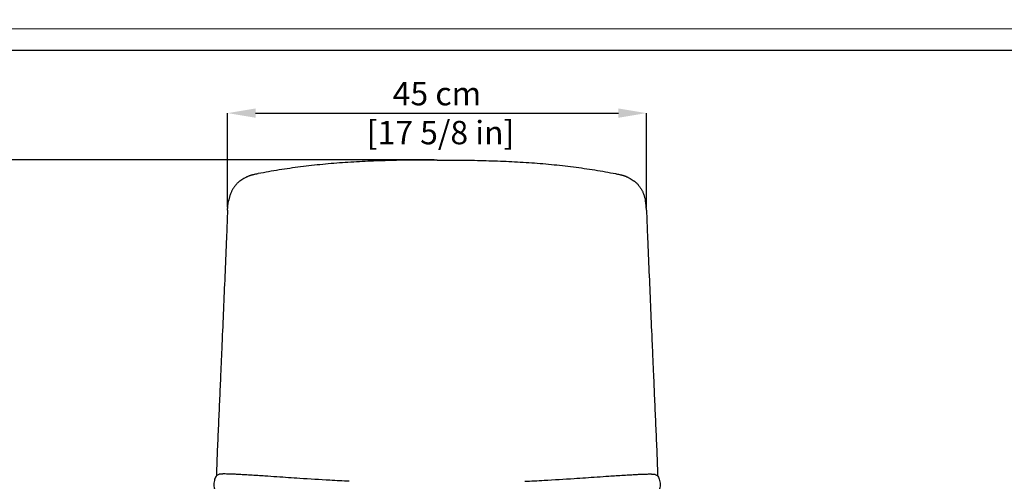
# Model space of a CAD drawing. Units: millimetres. Extents: x 0 to 3272, y 0 to 2297.
# Drawn here: x 581 to 1633, y 1804 to 2297 of the extents above; entities that cross this region are included whole.
import ezdxf

# ---------------------------------------------------------------- set-up
doc = ezdxf.new("R2010")
doc.units = ezdxf.units.MM
doc.layers.add('CARTIGLIO', color=7, linetype='Continuous', lineweight=13)
doc.layers.add('QUOTE', color=251, linetype='Continuous', lineweight=5)
doc.layers.add('OGGETTO', color=7, linetype='Continuous')
doc.styles.add('ARIAL', font='Arial')
doc.dimstyles.new('Quotatura  scala 1_8', dxfattribs={"dimtxt": 25, "dimasz": 30, "dimexe": 0, "dimexo": 3, "dimgap": 6, "dimtad": 1, "dimlfac": 0.1, "dimrnd": 0.5, "dimzin": 12, "dimdsep": 46, "dimtxsty": 'ARIAL', "dimcen": 0.09, "dimclrd": 256, "dimclre": 251, "dimadec": 0, "dimazin": 3, "dimtfac": 1, "dimtofl": 0, "dimtmove": 0, "dimatfit": 3, "dimfxl": 1, "dimfrac": 2, "dimtolj": 1, "dimtzin": 12, "dimarcsym": 0})

# ---------------------------------------------------------------- blocks, each defined once
blk = doc.blocks.new('*D324')
at = {"layer": 'Defpoints', "color": 0}
for p in [(530.3, 2147.4), (1026.5, 2147.4), (781.2, 1032.8)]:
    blk.add_point(p, dxfattribs=at)
at = {"layer": 'QUOTE', "color": 251, "lineweight": -2}
for p, q in [((1023.5, 2147.4), (530.3, 2147.4)), ((778.2, 1032.8), (530.3, 1032.8))]:
    blk.add_line(p, q, dxfattribs=at)
at = {"layer": 'QUOTE', "lineweight": -2}
blk.add_line((530.3, 1062.8), (530.3, 2117.4), dxfattribs=at)
at = {"layer": 'QUOTE'}
for points in [[(535.3, 2117.4), (525.3, 2117.4), (530.3, 2147.4)], [(525.3, 1062.8), (535.3, 1062.8), (530.3, 1032.8)]]:
    blk.add_solid(points, dxfattribs=at)
at = {"layer": 'QUOTE', "color": 0, "char_height": 25, "attachment_point": 5, "rotation": 90, "style": 'ARIAL'}
for s, insert in [('\\A1;[43 7/8 in]', (552.5, 1590.1)), ('\\A1;111.5 cm', (511.5, 1590.1))]:
    blk.add_mtext(s, dxfattribs=dict(at, insert=insert))
blk = doc.blocks.new('*D326')
at = {"layer": 'Defpoints', "color": 0}
for p in [(1250.3, 2197.5), (802.8, 2093.8), (1250.3, 2093.7)]:
    blk.add_point(p, dxfattribs=at)
at = {"layer": 'QUOTE', "color": 251, "lineweight": -2}
for p, q in [((802.8, 2096.8), (802.8, 2197.5)), ((1250.3, 2096.7), (1250.3, 2197.5))]:
    blk.add_line(p, q, dxfattribs=at)
at = {"layer": 'QUOTE', "lineweight": -2}
blk.add_line((832.8, 2197.5), (1220.3, 2197.5), dxfattribs=at)
at = {"layer": 'QUOTE'}
for points in [[(832.8, 2202.5), (832.8, 2192.5), (802.8, 2197.5)], [(1220.3, 2192.5), (1220.3, 2202.5), (1250.3, 2197.5)]]:
    blk.add_solid(points, dxfattribs=at)
at = {"layer": 'QUOTE', "color": 0, "insert": (1026.5, 2197.5), "char_height": 25, "attachment_point": 5, "style": 'ARIAL'}
blk.add_mtext('\\A1;45 cm\\P [17 5/8 in]', dxfattribs=at)

msp = doc.modelspace()

# ---------------------------------------------------------------- linework, layer by layer
at = {"layer": 'CARTIGLIO'}
msp.add_lwpolyline([(0, 2287.478), (3271.673, 2287.478), (3271.673, 0), (0, 0)], close=True, dxfattribs=at)
at = {"layer": 'CARTIGLIO', "lineweight": 30}
msp.add_lwpolyline([(22.815, 2264.664), (3248.858, 2264.664), (3248.858, 22.815), (22.815, 22.815)], close=True, dxfattribs=at)
at = {"layer": 'OGGETTO'}
for p, q in [((820.089, 2127.626), (817.047, 2125.598)), ((1232.987, 2127.626), (1236.029, 2125.598)), ((802.752, 2093.699), (801.57, 2063.684)), ((1250.324, 2093.699), (1251.506, 2063.684))]:
    msp.add_line(p, q, dxfattribs=at)
for points, start_tangent, end_tangent in [([(1026.533, 2147.365), (1001.882, 2147.248), (977.259, 2146.826), (952.739, 2145.984), (928.414, 2144.617), (904.402, 2142.647), (892.553, 2141.42), (880.833, 2140.026), (869.267, 2138.465), (857.87, 2136.736), (846.656, 2134.841), (835.663, 2132.782)], (-0.99999949, -0.00101327), (-0.98198169, -0.18897608)), ([(1026.543, 2147.365), (1051.194, 2147.248), (1075.817, 2146.826), (1100.337, 2145.984), (1124.662, 2144.617), (1148.674, 2142.647), (1160.523, 2141.42), (1172.243, 2140.026), (1183.809, 2138.465), (1195.206, 2136.736), (1206.42, 2134.841), (1217.412, 2132.782)], (0.99999949, -0.00101327), (0.98198169, -0.18897608)), ([(817.05, 2125.6), (816.826, 2125.448), (816.639, 2125.321), (816.485, 2125.216), (816.36, 2125.131), (816.259, 2125.062), (816.178, 2125.007), (816.053, 2124.921), (815.668, 2124.648), (814.962, 2124.101), (814.314, 2123.545), (813.718, 2122.987), (812.659, 2121.898), (811.713, 2120.842), (810.777, 2119.716), (809.861, 2118.502), (809.005, 2117.231), (808.221, 2115.929), (807.499, 2114.594), (806.835, 2113.22), (806.223, 2111.802), (805.66, 2110.325), (805.153, 2108.792), (804.717, 2107.246), (804.345, 2105.727), (804.018, 2104.245)], (-0.82693645, -0.5622954), (-0.20723047, -0.97829215)), ([(835.616, 2132.772), (833.625, 2132.365), (831.612, 2131.926), (830.597, 2131.685), (829.577, 2131.426), (828.555, 2131.145), (827.534, 2130.84), (826.515, 2130.507), (825.499, 2130.143), (824.493, 2129.744), (823.526, 2129.325), (822.606, 2128.897), (821.729, 2128.466), (820.089, 2127.626)], (-0.98008857, -0.19856081), (-0.88791305, -0.46001133)), ([(1217.46, 2132.772), (1219.451, 2132.365), (1221.464, 2131.926), (1222.479, 2131.685), (1223.499, 2131.426), (1224.521, 2131.145), (1225.542, 2130.84), (1226.561, 2130.507), (1227.576, 2130.143), (1228.583, 2129.744), (1229.55, 2129.325), (1230.47, 2128.897), (1231.346, 2128.466), (1232.987, 2127.626)], (0.98008857, -0.19856081), (0.88791305, -0.46001133)), ([(1236.026, 2125.6), (1236.25, 2125.448), (1236.437, 2125.321), (1236.59, 2125.216), (1236.716, 2125.131), (1236.817, 2125.062), (1236.898, 2125.007), (1237.023, 2124.921), (1237.408, 2124.648), (1238.114, 2124.101), (1238.762, 2123.545), (1239.358, 2122.987), (1240.417, 2121.898), (1241.363, 2120.842), (1242.299, 2119.716), (1243.215, 2118.502), (1244.071, 2117.231), (1244.855, 2115.929), (1245.577, 2114.594), (1246.241, 2113.22), (1246.853, 2111.802), (1247.416, 2110.325), (1247.923, 2108.792), (1248.359, 2107.246), (1248.731, 2105.727), (1249.058, 2104.245)], (0.82693645, -0.5622954), (0.20723047, -0.97829215)), ([(802.758, 2093.821), (802.927, 2096.343), (803.027, 2097.631), (803.145, 2098.937), (803.293, 2100.278), (803.383, 2100.964), (803.486, 2101.658), (803.606, 2102.36), (803.744, 2103.071), (803.903, 2103.787), (804.059, 2104.422)], (0.06376909, 0.99796468), (0.24254438, 0.97014031)), ([(1250.318, 2093.821), (1250.149, 2096.343), (1250.049, 2097.631), (1249.931, 2098.937), (1249.783, 2100.278), (1249.693, 2100.964), (1249.59, 2101.658), (1249.47, 2102.36), (1249.332, 2103.071), (1249.173, 2103.787), (1249.017, 2104.422)], (-0.06376909, 0.99796468), (-0.24254438, 0.97014031)), ([(801.57, 2063.693), (800.09, 2028.084), (798.563, 1992.137), (797.007, 1955.874), (796.217, 1937.628), (796.018, 1933.054), (795.81, 1928.292), (795.692, 1925.597), (795.558, 1922.538), (795.403, 1918.999), (795.316, 1917.013), (795.222, 1914.864)], (-0.04078263, -0.99916804), (-0.04371489, -0.99904405)), ([(1251.506, 2063.693), (1252.986, 2028.084), (1254.513, 1992.137), (1256.069, 1955.874), (1256.859, 1937.628), (1257.058, 1933.054), (1257.266, 1928.292), (1257.384, 1925.597), (1257.518, 1922.538), (1257.673, 1918.999), (1257.759, 1917.013), (1257.853, 1914.864)], (0.04078263, -0.99916804), (0.04371489, -0.99904405)), ([(795.222, 1914.864), (794.105, 1889.301), (792.989, 1863.631), (791.869, 1837.855), (791.307, 1824.929), (790.858, 1809.673)], (-0.04376069, -0.99904204), (-0.04325846, -0.99906391)), ([(1257.853, 1914.864), (1258.97, 1889.301), (1260.087, 1863.631), (1261.206, 1837.855), (1261.769, 1824.929), (1262.218, 1809.673)], (0.04376069, -0.99904204), (0.04325846, -0.99906391)), ([(793.488, 1811.297), (790.651, 1809.485), (788.719, 1804.757), (788.149, 1799.179), (791.471, 1791.065), (795.801, 1786.334)], (-0.93238326, -0.36147124), (0.73353494, -0.67965174)), ([(1259.534, 1811.297), (1262.37, 1809.485), (1264.303, 1804.757), (1264.873, 1799.179), (1261.55, 1791.065), (1257.221, 1786.334)], (0.93238326, -0.36147124), (-0.73353494, -0.67965174))]:
    msp.add_spline(points, degree=3, dxfattribs=dict(at, start_tangent=start_tangent, end_tangent=end_tangent))
for points in [[(932.833, 1803.919), (925.907, 1804.252), (908.284, 1805.175), (886.624, 1806.514), (867.785, 1807.769), (855.382, 1808.615), (844.43, 1809.366), (834.928, 1810.003), (827.317, 1810.495), (820.396, 1810.914), (815.514, 1811.182), (812.289, 1811.343), (810.129, 1811.444), (807.605, 1811.551), (804.736, 1811.655), (801.882, 1811.728), (799.544, 1811.757), (797.929, 1811.752), (797.01, 1811.736), (796.41, 1811.719), (796.023, 1811.705), (795.67, 1811.689), (795.229, 1811.664), (794.641, 1811.613), (794.207, 1811.546), (793.917, 1811.464), (793.636, 1811.377), (793.502, 1811.305), (793.488, 1811.297)], [(1120.188, 1803.919), (1127.115, 1804.252), (1144.737, 1805.175), (1166.398, 1806.514), (1185.236, 1807.769), (1197.639, 1808.615), (1208.591, 1809.366), (1218.093, 1810.003), (1225.705, 1810.495), (1232.626, 1810.914), (1237.508, 1811.182), (1240.732, 1811.343), (1242.893, 1811.444), (1245.416, 1811.551), (1248.285, 1811.655), (1251.139, 1811.728), (1253.478, 1811.757), (1255.093, 1811.752), (1256.012, 1811.736), (1256.611, 1811.719), (1256.999, 1811.705), (1257.352, 1811.689), (1257.792, 1811.664), (1258.38, 1811.613), (1258.814, 1811.546), (1259.104, 1811.464), (1259.385, 1811.377), (1259.52, 1811.305), (1259.534, 1811.297)]]:
    msp.add_open_spline(points, degree=3, knots=[0.386368093, 0.386368093, 0.386368093, 0.386368093, 0.472115688, 0.604579682, 0.65473798, 0.705589864, 0.758305102, 0.790484847, 0.823356676, 0.852622405, 0.876228858, 0.883836811, 0.892591508, 0.903048721, 0.915207581, 0.928246886, 0.938592603, 0.944311442, 0.948350923, 0.950051102, 0.951706313, 0.953404277, 0.95522623, 0.959417445, 0.967869111, 0.979074845, 0.997799343, 1, 1, 1, 1], dxfattribs=at)

# ---------------------------------------------------------------- dimensions: what is measured, and where the dimension line sits
at = {"layer": 'QUOTE'}
dim = msp.add_linear_dim(base=(1250.324, 2197.465), p1=(802.758, 2093.821), p2=(1250.324, 2093.699), dimstyle='Quotatura  scala 1_8', override={"dimpost": ' cm\\X'}, dxfattribs=at)
dim.commit()
dim.dimension.update_dxf_attribs({"geometry": '*D326', "text_midpoint": (1026.549, 2197.465), "dimtype": 128})
dim = msp.add_linear_dim(base=(530.296, 2147.365), p1=(781.196, 1032.832), p2=(1026.543, 2147.365), angle=90, dimstyle='Quotatura  scala 1_8', override={"dimpost": ' cm\\X'}, dxfattribs=at)
dim.commit()
dim.dimension.update_dxf_attribs({"geometry": '*D324', "text_midpoint": (511.533, 1590.098)})

doc.saveas('drawing.dxf')
